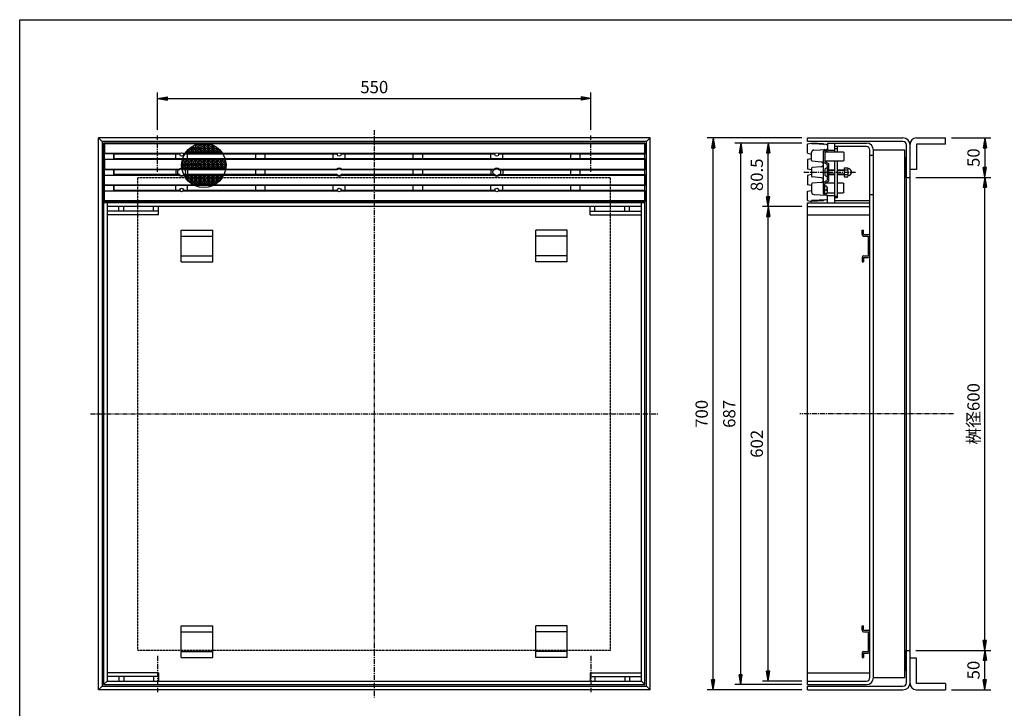
# Model space of a CAD drawing. Extents: x 25 to 1925, y 50 to 1400.
# Drawn here: x 25 to 1275, y 527 to 1400 of the extents above; entities that cross this region are included whole.
import ezdxf

# ---------------------------------------------------------------- set-up
doc = ezdxf.new("R2010")
doc.units = 0
doc.header["$LTSCALE"] = 0.2
doc.linetypes.add('CENTER', pattern=[50.8, 31.75, -6.35, 6.35, -6.35])
doc.linetypes.add('HIDDEN', pattern=[9.525, 6.35, -3.175])
doc.layers.get('0').update_dxf_attribs({"linetype": 'CONTINUOUS'})
doc.layers.get('DEFPOINTS').update_dxf_attribs({"linetype": 'CONTINUOUS'})
for name, color, linetype in [('LAY-10', 7, 'CONTINUOUS'), ('LAY-20', 7, 'CONTINUOUS'), ('LAY-255', 7, 'CONTINUOUS')]:
    doc.layers.add(name, color=color, linetype=linetype)
doc.styles.add('EXCADDIM1', font='simplex', dxfattribs={"width": 0.84, "bigfont": 'bigfont'})
doc.styles.get("Standard").update_dxf_attribs({"font": 'simplex', "bigfont": 'bigfont'})
doc.dimstyles.new('ISO-25', dxfattribs={"dimtxt": 2.5, "dimasz": 2.5, "dimexe": 1.25, "dimexo": 0.625, "dimtad": 1, "dimtxsty": 'STANDARD', "dimcen": 2.5, "dimazin": 3, "dimtfac": 1, "dimtmove": 0, "dimatfit": 3})

# ---------------------------------------------------------------- blocks, each defined once
blk = doc.blocks.new('EX_BNORM')
at = {"color": 0, "linetype": 'CONTINUOUS'}
for p, q in [((0, 0), (-1, 0.167)), ((-1, 0.167), (-1, -0.167)), ((0, 0), (-1, 0.083)), ((0, 0), (-1, 0)), ((0, 0), (-1, -0.167)), ((0, 0), (-1, -0.083))]:
    blk.add_line(p, q, dxfattribs=at)
blk = doc.blocks.new('*D24')
at = {"layer": 'DEFPOINTS', "color": 0}
for p in [(905, 1250), (1025, 1250), (1025, 550)]:
    blk.add_point(p, dxfattribs=at)
at = {"layer": 'LAY-20', "color": 4, "linetype": 'CONTINUOUS'}
for p, q in [((1017.5, 1250), (897.5, 1250)), ((905, 562.5), (905, 1237.5)), ((1017.5, 550), (897.5, 550))]:
    blk.add_line(p, q, dxfattribs=at)
at = {"layer": 'LAY-20', "color": 4, "xscale": 12.5, "yscale": 12.5, "zscale": 12.5}
for p, rotation in [((905, 1250), 90), ((905, 550), 270)]:
    blk.add_blockref('EX_BNORM', p, dxfattribs=dict(at, rotation=rotation))
at = {"layer": 'LAY-20', "color": 7, "insert": (892.5, 900), "char_height": 15.59, "attachment_point": 5, "rotation": 90, "style": 'EXCADDIM1'}
blk.add_mtext('700', dxfattribs=at)
blk = doc.blocks.new('*D25')
at = {"layer": 'DEFPOINTS', "color": 0}
for p in [(940, 1243.5), (1025, 1243.5), (1025, 556.5)]:
    blk.add_point(p, dxfattribs=at)
at = {"layer": 'LAY-20', "color": 4, "linetype": 'CONTINUOUS'}
for p, q in [((1017.5, 1243.5), (932.5, 1243.5)), ((940, 569), (940, 1231)), ((1017.5, 556.5), (932.5, 556.5))]:
    blk.add_line(p, q, dxfattribs=at)
at = {"layer": 'LAY-20', "color": 4, "xscale": 12.5, "yscale": 12.5, "zscale": 12.5}
for p, rotation in [((940, 1243.5), 90), ((940, 556.5), 270)]:
    blk.add_blockref('EX_BNORM', p, dxfattribs=dict(at, rotation=rotation))
at = {"layer": 'LAY-20', "color": 7, "insert": (927.5, 900), "char_height": 15.59, "attachment_point": 5, "rotation": 90, "style": 'EXCADDIM1'}
blk.add_mtext('687', dxfattribs=at)
blk = doc.blocks.new('*D26')
at = {"layer": 'DEFPOINTS', "color": 0}
for p in [(1155, 1200), (1250, 1200), (1155, 600)]:
    blk.add_point(p, dxfattribs=at)
at = {"layer": 'LAY-20', "color": 4, "linetype": 'CONTINUOUS'}
for p, q in [((1162.5, 1200), (1257.5, 1200)), ((1250, 612.5), (1250, 1187.5)), ((1162.5, 600), (1257.5, 600))]:
    blk.add_line(p, q, dxfattribs=at)
at = {"layer": 'LAY-20', "color": 4, "xscale": 12.5, "yscale": 12.5, "zscale": 12.5}
for p, rotation in [((1250, 1200), 90), ((1250, 600), 270)]:
    blk.add_blockref('EX_BNORM', p, dxfattribs=dict(at, rotation=rotation))
at = {"layer": 'LAY-20', "color": 7, "insert": (1237.5, 900), "char_height": 15.59, "attachment_point": 5, "rotation": 90, "style": 'EXCADDIM1'}
blk.add_mtext('桝径600', dxfattribs=at)
blk = doc.blocks.new('*D27')
at = {"layer": 'DEFPOINTS', "color": 0}
for p in [(1200, 1250), (1250, 1200), (1250, 1200)]:
    blk.add_point(p, dxfattribs=at)
at = {"layer": 'LAY-20', "color": 4, "linetype": 'CONTINUOUS'}
for p, q in [((1207.5, 1250), (1257.5, 1250)), ((1250, 1237.5), (1250, 1212.5))]:
    blk.add_line(p, q, dxfattribs=at)
at = {"layer": 'LAY-20', "color": 4, "xscale": 12.5, "yscale": 12.5, "zscale": 12.5}
for p, rotation in [((1250, 1250), 90), ((1250, 1200), 270)]:
    blk.add_blockref('EX_BNORM', p, dxfattribs=dict(at, rotation=rotation))
at = {"layer": 'LAY-20', "color": 7, "insert": (1237.5, 1225), "char_height": 15.59, "attachment_point": 5, "rotation": 90, "style": 'EXCADDIM1'}
blk.add_mtext('50', dxfattribs=at)
blk = doc.blocks.new('*D28')
at = {"layer": 'DEFPOINTS', "color": 0}
for p in [(1250, 600), (1250, 600), (1200, 550)]:
    blk.add_point(p, dxfattribs=at)
at = {"layer": 'LAY-20', "color": 4, "linetype": 'CONTINUOUS'}
for p, q in [((1250, 562.5), (1250, 587.5)), ((1207.5, 550), (1257.5, 550))]:
    blk.add_line(p, q, dxfattribs=at)
at = {"layer": 'LAY-20', "color": 4, "xscale": 12.5, "yscale": 12.5, "zscale": 12.5}
for p, rotation in [((1250, 600), 90), ((1250, 550), 270)]:
    blk.add_blockref('EX_BNORM', p, dxfattribs=dict(at, rotation=rotation))
at = {"layer": 'LAY-20', "color": 7, "insert": (1237.5, 575), "char_height": 15.59, "attachment_point": 5, "rotation": 90, "style": 'EXCADDIM1'}
blk.add_mtext('50', dxfattribs=at)
blk = doc.blocks.new('*D29')
at = {"layer": 'DEFPOINTS', "color": 0}
for p in [(750, 1300), (200, 1253), (750, 1253)]:
    blk.add_point(p, dxfattribs=at)
at = {"layer": 'LAY-20', "color": 4, "linetype": 'CONTINUOUS'}
for p, q in [((200, 1260.5), (200, 1307.5)), ((212.5, 1300), (737.5, 1300)), ((750, 1260.5), (750, 1307.5))]:
    blk.add_line(p, q, dxfattribs=at)
at = {"layer": 'LAY-20', "color": 4, "xscale": 12.5, "yscale": 12.5, "zscale": 12.5, "rotation": 180}
blk.add_blockref('EX_BNORM', (200, 1300), dxfattribs=at)
at = {"layer": 'LAY-20', "color": 4, "xscale": 12.5, "yscale": 12.5, "zscale": 12.5}
blk.add_blockref('EX_BNORM', (750, 1300), dxfattribs=at)
at = {"layer": 'LAY-20', "color": 7, "insert": (475, 1312.5), "char_height": 15.59, "attachment_point": 5, "style": 'EXCADDIM1'}
blk.add_mtext('550', dxfattribs=at)
blk = doc.blocks.new('*D30')
at = {"layer": 'DEFPOINTS', "color": 0}
for p in [(975, 1163), (1025, 1163), (1025, 561)]:
    blk.add_point(p, dxfattribs=at)
at = {"layer": 'LAY-20', "color": 4, "linetype": 'CONTINUOUS'}
for p, q in [((1017.5, 1163), (967.5, 1163)), ((975, 573.5), (975, 1150.5)), ((1017.5, 561), (967.5, 561))]:
    blk.add_line(p, q, dxfattribs=at)
at = {"layer": 'LAY-20', "color": 4, "xscale": 12.5, "yscale": 12.5, "zscale": 12.5}
for p, rotation in [((975, 1163), 90), ((975, 561), 270)]:
    blk.add_blockref('EX_BNORM', p, dxfattribs=dict(at, rotation=rotation))
at = {"layer": 'LAY-20', "color": 7, "insert": (962.5, 862), "char_height": 15.59, "attachment_point": 5, "rotation": 90, "style": 'EXCADDIM1'}
blk.add_mtext('602', dxfattribs=at)
blk = doc.blocks.new('*D31')
at = {"layer": 'DEFPOINTS', "color": 0}
for p in [(975, 1243.5), (975, 1243.5), (975, 1163)]:
    blk.add_point(p, dxfattribs=at)
at = {"layer": 'LAY-20', "color": 4, "linetype": 'CONTINUOUS'}
blk.add_line((975, 1175.5), (975, 1231), dxfattribs=at)
at = {"layer": 'LAY-20', "color": 4, "xscale": 12.5, "yscale": 12.5, "zscale": 12.5}
for p, rotation in [((975, 1243.5), 90), ((975, 1163), 270)]:
    blk.add_blockref('EX_BNORM', p, dxfattribs=dict(at, rotation=rotation))
at = {"layer": 'LAY-20', "color": 7, "insert": (962.5, 1203.25), "char_height": 15.591, "attachment_point": 5, "rotation": 90, "style": 'EXCADDIM1'}
blk.add_mtext('80.5', dxfattribs=at)

msp = doc.modelspace()

# ---------------------------------------------------------------- linework, layer by layer
at = {"layer": 'LAY-10', "color": 7, "linetype": 'CONTINUOUS'}
for p, q in [((129.5, 1245.5), (125, 1250)), ((125, 550), (125, 1250)), ((825, 1250), (125, 1250)), ((820.5, 1245.5), (825, 1250)), ((825, 550), (825, 1250)), ((1025, 1245.5), (1025, 1250)), ((1025, 1250), (1146, 1250)), ((1163, 1250), (1200, 1250)), ((1200, 1242), (1200, 1250)), ((129.5, 1245.5), (129.5, 554.5)), ((820.5, 1245.5), (129.5, 1245.5)), ((131.5, 1243.5), (131.5, 556.5)), ((131.5, 1243.5), (132.5, 1242.5)), ((131.5, 1243.5), (131.5, 1169.5)), ((818.5, 1243.5), (131.5, 1243.5)), ((132.5, 1242.5), (132.5, 1230.5)), ((818.5, 1242.5), (132.5, 1242.5)), ((241.56, 1237.69), (242.5, 1236.75)), ((242.5, 1238.38), (242.5, 1236.75)), ((247.38, 1241.13), (243, 1236.75)), ((243, 1236.75), (243, 1238.73)), ((244.87, 1239.88), (248, 1236.75)), ((248, 1241.39), (248, 1236.75)), ((253.5, 1241.75), (248.5, 1236.75)), ((248.5, 1236.75), (248.5, 1241.59)), ((248.61, 1241.64), (253.5, 1236.75)), ((253.5, 1241.75), (248.92, 1241.75)), ((253.5, 1241.75), (253.5, 1236.75)), ((254, 1236.75), (254, 1241.75)), ((259, 1241.75), (254, 1241.75)), ((259, 1236.75), (254, 1241.75)), ((254, 1236.75), (259, 1241.75)), ((259, 1236.75), (259, 1241.75)), ((259.5, 1236.75), (259.5, 1241.75)), ((264.5, 1241.75), (259.5, 1241.75)), ((264.5, 1236.75), (259.5, 1241.75)), ((259.5, 1236.75), (264.5, 1241.75)), ((264.5, 1236.75), (264.5, 1241.75)), ((270, 1236.75), (265, 1241.75)), ((265, 1236.75), (265, 1241.75)), ((268.48, 1241.75), (265, 1241.75)), ((265, 1236.75), (269.57, 1241.32)), ((270, 1236.75), (270, 1241.14)), ((270.5, 1236.75), (270.5, 1240.91)), ((270.5, 1236.75), (273.22, 1239.47)), ((275.5, 1236.75), (272.18, 1240.07)), ((275.5, 1236.75), (275.5, 1237.95)), ((276, 1236.75), (276, 1237.57)), ((276, 1236.75), (276.46, 1237.21)), ((818.5, 556.5), (818.5, 1243.5)), ((818.5, 1243.5), (818.5, 1229.5)), ((820.5, 554.5), (820.5, 1245.5)), ((1146, 1245.5), (1025, 1245.5)), ((1025, 1242.5), (1030, 1243.5)), ((1025, 1230.5), (1025, 1242.5)), ((1030, 1243.5), (1030, 1242.5)), ((1045, 1242.74), (1030, 1243.5)), ((1049.05, 1241.55), (1030, 1242.5)), ((1045, 1242.74), (1045, 1242.7)), ((1050, 1243.5), (1099.5, 1243.5)), ((1050, 1243.5), (1050, 1234.5)), ((1059, 1243.5), (1059, 1232.5)), ((1099.5, 1239), (1059, 1239)), ((1063, 1232.5), (1063, 1239)), ((1150.5, 559), (1150.5, 1241)), ((1155, 558), (1155, 1242)), ((1200, 1242), (1163, 1242)), ((1163, 1242), (1163, 1210)), ((132.5, 1230.5), (132.1, 1230.1)), ((132.1, 1230.1), (143.9, 1230.1)), ((132.1, 1230.1), (132.1, 1222.9)), ((132.5, 1230.5), (228.76, 1230.5)), ((143.9, 1230.1), (143.9, 1222.9)), ((143.9, 1230.1), (144.5, 1229.5)), ((144.5, 1229.5), (144.5, 1223.5)), ((228.26, 1229.5), (144.5, 1229.5)), ((223, 1223.5), (223, 1229.5)), ((232.24, 1230.5), (428.76, 1230.5)), ((428.26, 1229.5), (232.74, 1229.5)), ((237, 1231.25), (235.44, 1231.25)), ((236.09, 1232.16), (237, 1231.25)), ((237, 1233.31), (237, 1231.25)), ((242.5, 1236.25), (237.5, 1231.25)), ((237.5, 1233.9), (237.5, 1231.25)), ((242.5, 1231.25), (237.5, 1231.25)), ((238, 1223.5), (238, 1229.5)), ((238.63, 1235.12), (242.5, 1231.25)), ((239.82, 1236.25), (242.5, 1236.25)), ((242.5, 1236.75), (240.39, 1236.75)), ((242.5, 1236.25), (242.5, 1231.25)), ((248, 1236.75), (243, 1236.75)), ((243, 1236.25), (248, 1231.25)), ((248, 1236.25), (243, 1231.25)), ((243, 1236.25), (243, 1231.25)), ((243, 1236.25), (248, 1236.25)), ((248, 1231.25), (243, 1231.25)), ((248, 1236.25), (248, 1231.25)), ((253.5, 1236.75), (248.5, 1236.75)), ((248.5, 1236.25), (253.5, 1236.25)), ((248.5, 1236.25), (248.5, 1231.25)), ((253.5, 1236.25), (248.5, 1231.25)), ((248.5, 1236.25), (253.5, 1231.25)), ((253.5, 1231.25), (248.5, 1231.25)), ((253.5, 1236.25), (253.5, 1231.25)), ((254, 1236.75), (259, 1236.75)), ((259, 1236.25), (254, 1236.25)), ((254, 1236.25), (254, 1231.25)), ((259, 1231.25), (254, 1236.25)), ((254, 1231.25), (259, 1236.25)), ((259, 1231.25), (254, 1231.25)), ((259, 1231.25), (259, 1236.25)), ((259.5, 1236.75), (264.5, 1236.75)), ((264.5, 1236.25), (259.5, 1236.25)), ((259.5, 1236.25), (259.5, 1231.25)), ((264.5, 1231.25), (259.5, 1236.25)), ((259.5, 1231.25), (264.5, 1236.25)), ((264.5, 1231.25), (259.5, 1231.25)), ((264.5, 1231.25), (264.5, 1236.25)), ((265, 1236.75), (270, 1236.75)), ((265, 1231.25), (270, 1236.25)), ((270, 1231.25), (265, 1236.25)), ((265, 1236.25), (265, 1231.25)), ((270, 1236.25), (265, 1236.25)), ((270, 1231.25), (265, 1231.25)), ((270, 1231.25), (270, 1236.25)), ((270.5, 1236.75), (275.5, 1236.75)), ((275.5, 1236.25), (270.5, 1236.25)), ((270.5, 1236.25), (270.5, 1231.25)), ((275.5, 1231.25), (270.5, 1236.25)), ((270.5, 1231.25), (275.5, 1236.25)), ((275.5, 1231.25), (270.5, 1231.25)), ((275.5, 1231.25), (275.5, 1236.25)), ((276, 1236.75), (277.01, 1236.75)), ((276, 1236.25), (276, 1231.25)), ((281, 1231.25), (276, 1236.25)), ((277.58, 1236.25), (276, 1236.25)), ((276, 1231.25), (279.3, 1234.55)), ((281, 1231.25), (276, 1231.25)), ((281, 1231.25), (281, 1232.56)), ((281.5, 1231.9), (281.5, 1231.25)), ((281.5, 1231.25), (281.77, 1231.52)), ((281.96, 1231.25), (281.5, 1231.25)), ((324.5, 1223.5), (324.5, 1229.5)), ((336.5, 1223.5), (336.5, 1229.5)), ((423, 1223.5), (423, 1229.5)), ((432.24, 1230.5), (628.76, 1230.5)), ((628.26, 1229.5), (432.74, 1229.5)), ((438, 1223.5), (438, 1229.5)), ((524.5, 1223.5), (524.5, 1229.5)), ((536.5, 1223.5), (536.5, 1229.5)), ((536.5, 1223.5), (536.5, 1229.5)), ((623, 1223.5), (623, 1229.5)), ((632.24, 1230.5), (818.5, 1230.5)), ((818.5, 1229.5), (632.74, 1229.5)), ((638, 1223.5), (638, 1229.5)), ((724.5, 1223.5), (724.5, 1229.5)), ((736.5, 1223.5), (736.5, 1229.5)), ((736.5, 1223.5), (736.5, 1229.5)), ((1025, 1230.5), (1030, 1229.5)), ((1030, 1221.48), (1030, 1231.65)), ((1032.85, 1234.64), (1049.05, 1235.45)), ((1045, 1179.65), (1045, 1233.35)), ((1047, 1235.36), (1047, 1221.2)), ((1047.91, 1234), (1047, 1234)), ((1047, 1232.5), (1069.97, 1232.5)), ((1050, 1234.5), (1059, 1234.5)), ((1063, 1236.21), (1059, 1236.21)), ((1071, 1231.47), (1069.97, 1232.5)), ((1071, 1231.47), (1071, 1221.52)), ((1104, 565.5), (1104, 1234.5)), ((1104, 1228.25), (1108.5, 1228.25)), ((1108.5, 565.5), (1108.5, 1234.5)), ((1148.5, 565.5), (1148.5, 1234.5)), ((1148.5, 1224.04), (1149.46, 1225)), ((1148.5, 1225), (1150.5, 1225)), ((1148.5, 1222.63), (1150.5, 1224.63)), ((132.1, 1222.9), (143.9, 1222.9)), ((132.5, 1222.5), (132.1, 1222.9)), ((132.5, 1222.5), (132.5, 1210.5)), ((818.5, 1222.5), (132.5, 1222.5)), ((143.9, 1222.9), (144.5, 1223.5)), ((818.5, 1223.5), (144.5, 1223.5)), ((231.5, 1216.25), (230.5, 1215.25)), ((230.52, 1216.25), (231.5, 1216.25)), ((231.5, 1216.75), (230.54, 1216.75)), ((230.6, 1217.65), (231.5, 1216.75)), ((231.5, 1221.75), (231.17, 1221.42)), ((231.5, 1221.75), (231.25, 1221.75)), ((231.5, 1221.75), (231.5, 1216.75)), ((231.5, 1216.25), (231.5, 1211.25)), ((237, 1221.75), (232, 1221.75)), ((232, 1216.75), (232, 1221.75)), ((237, 1221.75), (232, 1216.75)), ((232, 1221.75), (237, 1216.75)), ((237, 1216.75), (232, 1216.75)), ((232, 1216.25), (237, 1216.25)), ((232, 1216.25), (232, 1211.25)), ((237, 1216.25), (232, 1211.25)), ((232, 1216.25), (237, 1211.25)), ((237, 1221.75), (237, 1216.75)), ((237, 1216.25), (237, 1211.25)), ((242.5, 1221.75), (237.5, 1221.75)), ((237.5, 1216.75), (237.5, 1221.75)), ((242.5, 1221.75), (237.5, 1216.75)), ((237.5, 1221.75), (242.5, 1216.75)), ((242.5, 1216.75), (237.5, 1216.75)), ((237.5, 1216.25), (242.5, 1216.25)), ((237.5, 1216.25), (237.5, 1211.25)), ((242.5, 1216.25), (237.5, 1211.25)), ((237.5, 1216.25), (242.5, 1211.25)), ((242.5, 1221.75), (242.5, 1216.75)), ((242.5, 1216.25), (242.5, 1211.25)), ((243, 1221.75), (248, 1216.75)), ((248, 1221.75), (243, 1216.75)), ((243, 1216.75), (243, 1221.75)), ((248, 1221.75), (243, 1221.75)), ((248, 1216.75), (243, 1216.75)), ((243, 1216.25), (248, 1211.25)), ((248, 1216.25), (243, 1211.25)), ((243, 1216.25), (243, 1211.25)), ((243, 1216.25), (248, 1216.25)), ((248, 1221.75), (248, 1216.75)), ((248, 1216.25), (248, 1211.25)), ((253.5, 1221.75), (248.5, 1221.75)), ((248.5, 1216.75), (248.5, 1221.75)), ((253.5, 1221.75), (248.5, 1216.75)), ((248.5, 1221.75), (253.5, 1216.75)), ((253.5, 1216.75), (248.5, 1216.75)), ((248.5, 1216.25), (253.5, 1216.25)), ((248.5, 1216.25), (248.5, 1211.25)), ((253.5, 1216.25), (248.5, 1211.25)), ((248.5, 1216.25), (253.5, 1211.25)), ((253.5, 1221.75), (253.5, 1216.75)), ((253.5, 1216.25), (253.5, 1211.25)), ((254, 1216.75), (254, 1221.75)), ((259, 1221.75), (254, 1221.75)), ((259, 1216.75), (254, 1221.75)), ((254, 1216.75), (259, 1221.75)), ((254, 1216.75), (259, 1216.75)), ((259, 1216.25), (254, 1216.25)), ((254, 1216.25), (254, 1211.25)), ((259, 1211.25), (254, 1216.25)), ((254, 1211.25), (259, 1216.25)), ((259, 1216.75), (259, 1221.75)), ((259, 1211.25), (259, 1216.25)), ((259.5, 1216.75), (259.5, 1221.75)), ((264.5, 1221.75), (259.5, 1221.75)), ((264.5, 1216.75), (259.5, 1221.75)), ((259.5, 1216.75), (264.5, 1221.75)), ((259.5, 1216.75), (264.5, 1216.75)), ((264.5, 1216.25), (259.5, 1216.25)), ((259.5, 1216.25), (259.5, 1211.25)), ((264.5, 1211.25), (259.5, 1216.25)), ((259.5, 1211.25), (264.5, 1216.25)), ((264.5, 1216.75), (264.5, 1221.75)), ((264.5, 1211.25), (264.5, 1216.25)), ((265, 1216.75), (270, 1221.75)), ((270, 1216.75), (265, 1221.75)), ((270, 1221.75), (265, 1221.75)), ((265, 1216.75), (265, 1221.75)), ((265, 1216.75), (270, 1216.75)), ((265, 1211.25), (270, 1216.25)), ((270, 1211.25), (265, 1216.25)), ((265, 1216.25), (265, 1211.25)), ((270, 1216.25), (265, 1216.25)), ((270, 1216.75), (270, 1221.75)), ((270, 1211.25), (270, 1216.25)), ((270.5, 1216.75), (270.5, 1221.75)), ((275.5, 1221.75), (270.5, 1221.75)), ((275.5, 1216.75), (270.5, 1221.75)), ((270.5, 1216.75), (275.5, 1221.75)), ((270.5, 1216.75), (275.5, 1216.75)), ((275.5, 1216.25), (270.5, 1216.25)), ((270.5, 1216.25), (270.5, 1211.25)), ((275.5, 1211.25), (270.5, 1216.25)), ((270.5, 1211.25), (275.5, 1216.25)), ((275.5, 1216.75), (275.5, 1221.75)), ((275.5, 1211.25), (275.5, 1216.25)), ((276, 1216.75), (276, 1221.75)), ((281, 1221.75), (276, 1221.75)), ((281, 1216.75), (276, 1221.75)), ((276, 1216.75), (281, 1221.75)), ((276, 1216.75), (281, 1216.75)), ((281, 1216.25), (276, 1216.25)), ((276, 1216.25), (276, 1211.25)), ((281, 1211.25), (276, 1216.25)), ((276, 1211.25), (281, 1216.25)), ((281, 1216.75), (281, 1221.75)), ((281, 1211.25), (281, 1216.25)), ((281.5, 1216.75), (281.5, 1221.75)), ((286.5, 1216.75), (281.5, 1221.75)), ((286.15, 1221.75), (281.5, 1221.75)), ((281.5, 1216.75), (286.22, 1221.47)), ((281.5, 1216.75), (286.5, 1216.75)), ((286.5, 1216.25), (281.5, 1216.25)), ((281.5, 1216.25), (281.5, 1211.25)), ((286.5, 1211.25), (281.5, 1216.25)), ((281.5, 1211.25), (286.5, 1216.25)), ((286.5, 1216.75), (286.5, 1220.03)), ((286.5, 1211.25), (286.5, 1216.25)), ((818.5, 1223.5), (818.5, 1209.5)), ((1030, 1223.5), (1025, 1222.5)), ((1025, 1222.5), (1025, 1210.5)), ((1042.26, 1219.49), (1030.91, 1220.48)), ((1042.26, 1213.51), (1030.91, 1212.52)), ((1045.73, 1219.06), (1049.27, 1216.94)), ((1069.98, 1220.5), (1047.17, 1220.5)), ((1047.73, 1219.91), (1051.27, 1217.79)), ((1050, 1209.5), (1050, 1215.65)), ((1052, 1196.5), (1052, 1216.5)), ((1059, 1220.5), (1059, 1167.5)), ((1063, 1173.99), (1063, 1220.5)), ((1069.98, 1220.5), (1071, 1221.52)), ((1071.2, 1212.25), (1075.83, 1212.25)), ((1071.2, 1212.25), (1071.2, 1200.75)), ((1148.5, 1221.21), (1150.5, 1223.21)), ((1148.5, 1219.8), (1150.5, 1221.8)), ((1148.5, 1218.38), (1150.5, 1220.38)), ((1148.5, 1216.97), (1150.5, 1218.97)), ((1148.5, 1215.56), (1150.5, 1217.56)), ((1148.5, 1214.14), (1150.5, 1216.14)), ((1148.5, 1212.73), (1150.5, 1214.73)), ((1148.5, 1211.31), (1150.5, 1213.31)), ((132.5, 1210.5), (132.1, 1210.1)), ((132.1, 1210.1), (143.9, 1210.1)), ((132.1, 1210.1), (132.1, 1202.9)), ((132.1, 1202.9), (143.9, 1202.9)), ((132.5, 1202.5), (132.1, 1202.9)), ((132.5, 1210.5), (227.5, 1210.5)), ((132.5, 1190.5), (132.5, 1202.5)), ((227.5, 1202.5), (132.5, 1202.5)), ((143.9, 1210.1), (143.9, 1202.9)), ((143.9, 1210.1), (144.5, 1209.5)), ((143.9, 1202.9), (144.5, 1203.5)), ((227.85, 1209.5), (144.5, 1209.5)), ((144.5, 1209.5), (144.5, 1203.5)), ((227.85, 1203.5), (144.5, 1203.5)), ((223, 1209.5), (223, 1203.5)), ((230.69, 1212.06), (231.5, 1211.25)), ((231.5, 1211.25), (230.79, 1211.25)), ((237, 1211.25), (232, 1211.25)), ((427.85, 1209.5), (233.15, 1209.5)), ((427.85, 1203.5), (233.15, 1203.5)), ((233.5, 1210.5), (427.5, 1210.5)), ((427.5, 1202.5), (233.5, 1202.5)), ((237, 1201.75), (233.97, 1201.75)), ((235.11, 1199.86), (237, 1201.75)), ((237, 1197.29), (237, 1201.75)), ((242.5, 1211.25), (237.5, 1211.25)), ((237.5, 1196.75), (237.5, 1201.75)), ((242.5, 1201.75), (237.5, 1201.75)), ((242.5, 1196.75), (237.5, 1201.75)), ((237.5, 1196.75), (242.5, 1201.75)), ((238, 1209.5), (238, 1203.5)), ((242.5, 1196.75), (242.5, 1201.75)), ((248, 1211.25), (243, 1211.25)), ((243, 1196.75), (248, 1201.75)), ((248, 1196.75), (243, 1201.75)), ((248, 1201.75), (243, 1201.75)), ((243, 1196.75), (243, 1201.75)), ((248, 1196.75), (248, 1201.75)), ((253.5, 1211.25), (248.5, 1211.25)), ((248.5, 1196.75), (248.5, 1201.75)), ((253.5, 1201.75), (248.5, 1201.75)), ((253.5, 1196.75), (248.5, 1201.75)), ((248.5, 1196.75), (253.5, 1201.75)), ((253.5, 1196.75), (253.5, 1201.75)), ((259, 1211.25), (254, 1211.25)), ((254, 1196.75), (254, 1201.75)), ((259, 1201.75), (254, 1201.75)), ((259, 1196.75), (254, 1201.75)), ((254, 1196.75), (259, 1201.75)), ((259, 1196.75), (259, 1201.75)), ((264.5, 1211.25), (259.5, 1211.25)), ((259.5, 1196.75), (259.5, 1201.75)), ((264.5, 1201.75), (259.5, 1201.75)), ((264.5, 1196.75), (259.5, 1201.75)), ((259.5, 1196.75), (264.5, 1201.75)), ((264.5, 1196.75), (264.5, 1201.75)), ((270, 1211.25), (265, 1211.25)), ((265, 1196.75), (270, 1201.75)), ((270, 1196.75), (265, 1201.75)), ((270, 1201.75), (265, 1201.75)), ((265, 1196.75), (265, 1201.75)), ((270, 1196.75), (270, 1201.75)), ((275.5, 1211.25), (270.5, 1211.25)), ((270.5, 1196.75), (270.5, 1201.75)), ((275.5, 1201.75), (270.5, 1201.75)), ((275.5, 1196.75), (270.5, 1201.75)), ((270.5, 1196.75), (275.5, 1201.75)), ((275.5, 1196.75), (275.5, 1201.75)), ((281, 1211.25), (276, 1211.25)), ((276, 1196.75), (276, 1201.75)), ((281, 1201.75), (276, 1201.75)), ((276, 1196.75), (281, 1201.75)), ((280.43, 1197.32), (276, 1201.75)), ((281, 1198.04), (281, 1201.75)), ((286.5, 1211.25), (281.5, 1211.25)), ((283.43, 1201.75), (281.5, 1201.75)), ((282.72, 1200.53), (281.5, 1201.75)), ((281.5, 1198.7), (281.5, 1201.75)), ((324.5, 1203.5), (324.5, 1209.5)), ((336.5, 1203.5), (336.5, 1209.5)), ((627.85, 1209.5), (433.15, 1209.5)), ((627.85, 1203.5), (433.15, 1203.5)), ((433.5, 1210.5), (627.5, 1210.5)), ((627.5, 1202.5), (433.5, 1202.5)), ((524.5, 1203.5), (524.5, 1209.5)), ((524.5, 1203.5), (524.5, 1209.5)), ((536.5, 1203.5), (536.5, 1209.5)), ((623, 1209.5), (623, 1203.5)), ((633.15, 1209.5), (818.5, 1209.5)), ((633.15, 1203.5), (818.5, 1203.5)), ((633.5, 1210.5), (818.5, 1210.5)), ((818.5, 1202.5), (633.5, 1202.5)), ((638, 1209.5), (638, 1203.5)), ((724.5, 1203.5), (724.5, 1209.5)), ((724.5, 1203.5), (724.5, 1209.5)), ((736.5, 1203.5), (736.5, 1209.5)), ((818.5, 1203.5), (818.5, 1189.5)), ((1030, 1209.5), (1025, 1210.5)), ((1030, 1203.5), (1025, 1202.5)), ((1025, 1202.5), (1025, 1190.5)), ((1030, 1211.52), (1030, 1201.48)), ((1042.26, 1199.49), (1030.91, 1200.48)), ((1047, 1210.25), (1047, 1202.75)), ((1050, 1201.25), (1050, 1211.75)), ((1050, 1197.35), (1050, 1203.5)), ((1052, 1209.5), (1059, 1209.5)), ((1059, 1208.9), (1052, 1208.9)), ((1059, 1204.1), (1052, 1204.1)), ((1052, 1203.5), (1059, 1203.5)), ((1063, 1209.5), (1071.2, 1209.5)), ((1071.2, 1208.9), (1063, 1208.9)), ((1071.2, 1204.1), (1063, 1204.1)), ((1063, 1203.5), (1071.2, 1203.5)), ((1071.2, 1209.36), (1075.83, 1209.36)), ((1071.2, 1203.64), (1075.83, 1203.64)), ((1071.2, 1200.75), (1075.83, 1200.75)), ((1076.4, 1210.75), (1076.4, 1210.75)), ((1076.4, 1202.25), (1076.4, 1202.25)), ((1077.5, 1210.75), (1076.86, 1210.75)), ((1077.5, 1202.25), (1076.86, 1202.25)), ((1148.5, 1209.9), (1150.5, 1211.9)), ((1148.5, 1208.49), (1150.5, 1210.49)), ((1148.5, 1207.07), (1150.5, 1209.07)), ((1148.5, 1205.66), (1150.5, 1207.66)), ((1148.5, 1204.24), (1150.5, 1206.24)), ((1148.5, 1202.83), (1150.5, 1204.83)), ((1148.5, 1201.41), (1150.5, 1203.41)), ((1148.5, 1200), (1150.5, 1202)), ((1148.5, 1200), (1150.5, 1200)), ((1149.91, 1200), (1150.5, 1200.59)), ((1150.5, 1200), (1155, 1200)), ((1163, 1210), (1155, 1210)), ((132.5, 1190.5), (132.1, 1190.1)), ((132.1, 1190.1), (143.9, 1190.1)), ((132.1, 1190.1), (132.1, 1182.9)), ((132.5, 1190.5), (818.5, 1190.5)), ((143.9, 1190.1), (143.9, 1182.9)), ((143.9, 1190.1), (144.5, 1189.5)), ((144.5, 1189.5), (144.5, 1183.5)), ((818.5, 1189.5), (144.5, 1189.5)), ((223, 1183.5), (223, 1189.5)), ((237.5, 1196.75), (242.5, 1196.75)), ((242.5, 1196.25), (237.91, 1196.25)), ((238, 1183.5), (238, 1189.5)), ((240.24, 1193.99), (242.5, 1196.25)), ((242.5, 1192.22), (242.5, 1196.25)), ((243, 1196.75), (248, 1196.75)), ((248, 1191.25), (243, 1196.25)), ((248, 1196.25), (243, 1196.25)), ((243, 1196.25), (243, 1191.87)), ((243.38, 1191.63), (248, 1196.25)), ((248, 1191.25), (243.97, 1191.25)), ((248, 1191.25), (248, 1196.25)), ((248.5, 1196.75), (253.5, 1196.75)), ((253.5, 1196.25), (248.5, 1196.25)), ((248.5, 1196.25), (248.5, 1191.25)), ((253.5, 1191.25), (248.5, 1196.25)), ((248.5, 1191.25), (253.5, 1196.25)), ((253.5, 1191.25), (248.5, 1191.25)), ((253.5, 1191.25), (253.5, 1196.25)), ((254, 1196.75), (259, 1196.75)), ((259, 1196.25), (254, 1196.25)), ((254, 1196.25), (254, 1191.25)), ((259, 1191.25), (254, 1196.25)), ((254, 1191.25), (259, 1196.25)), ((259, 1191.25), (254, 1191.25)), ((259, 1191.25), (259, 1196.25)), ((259.5, 1196.75), (264.5, 1196.75)), ((264.5, 1196.25), (259.5, 1196.25)), ((259.5, 1196.25), (259.5, 1191.25)), ((264.5, 1191.25), (259.5, 1196.25)), ((259.5, 1191.25), (264.5, 1196.25)), ((264.5, 1191.25), (259.5, 1191.25)), ((264.5, 1191.25), (264.5, 1196.25)), ((265, 1196.75), (270, 1196.75)), ((265, 1191.25), (270, 1196.25)), ((270, 1191.25), (265, 1196.25)), ((265, 1196.25), (265, 1191.25)), ((270, 1196.25), (265, 1196.25)), ((270, 1191.25), (265, 1191.25)), ((270, 1191.25), (270, 1196.25)), ((270.5, 1196.75), (275.5, 1196.75)), ((275.5, 1196.25), (270.5, 1196.25)), ((270.5, 1196.25), (270.5, 1191.25)), ((270.5, 1191.25), (275.5, 1196.25)), ((274.68, 1192.07), (270.5, 1196.25)), ((273.43, 1191.25), (270.5, 1191.25)), ((275.5, 1192.65), (275.5, 1196.25)), ((276, 1196.75), (279.94, 1196.75)), ((279.49, 1196.25), (276, 1196.25)), ((277.75, 1194.5), (276, 1196.25)), ((276, 1196.25), (276, 1193.03)), ((324.5, 1183.5), (324.5, 1189.5)), ((336.5, 1183.5), (336.5, 1189.5)), ((423, 1183.5), (423, 1189.5)), ((438, 1183.5), (438, 1189.5)), ((524.5, 1183.5), (524.5, 1189.5)), ((536.5, 1183.5), (536.5, 1189.5)), ((623, 1183.5), (623, 1189.5)), ((638, 1183.5), (638, 1189.5)), ((724.5, 1183.5), (724.5, 1189.5)), ((736.5, 1183.5), (736.5, 1189.5)), ((1030, 1189.5), (1025, 1190.5)), ((1030, 1191.52), (1030, 1181.35)), ((1042.26, 1193.51), (1030.91, 1192.52)), ((1045.73, 1193.94), (1049.27, 1196.06)), ((1047, 1177.64), (1047, 1191.8)), ((1047.91, 1189), (1047, 1189)), ((1059, 1192.5), (1047.17, 1192.5)), ((1047.73, 1193.09), (1051.27, 1195.21)), ((1069.98, 1192.5), (1063, 1192.5)), ((1069.98, 1192.5), (1071, 1191.48)), ((1071, 1181.53), (1071, 1191.48)), ((132.1, 1182.9), (143.9, 1182.9)), ((132.5, 1182.5), (132.1, 1182.9)), ((132.5, 1170.5), (132.5, 1182.5)), ((228.76, 1182.5), (132.5, 1182.5)), ((143.9, 1182.9), (144.5, 1183.5)), ((228.26, 1183.5), (144.5, 1183.5)), ((428.76, 1182.5), (232.24, 1182.5)), ((428.26, 1183.5), (232.74, 1183.5)), ((628.76, 1182.5), (432.24, 1182.5)), ((628.26, 1183.5), (432.74, 1183.5)), ((818.5, 1182.5), (632.24, 1182.5)), ((818.5, 1183.5), (632.74, 1183.5)), ((818.5, 1183.5), (818.5, 1169.5)), ((1025, 1182.5), (1030, 1183.5)), ((1025, 1170.5), (1025, 1182.5)), ((1032.85, 1178.36), (1049.05, 1177.55)), ((1047.91, 1179), (1047, 1179)), ((1050.28, 1184.6), (1048.7, 1184.6)), ((1048.7, 1183.4), (1048.7, 1184.6)), ((1050.28, 1183.4), (1048.7, 1183.4)), ((1049.73, 1180.5), (1059, 1180.5)), ((1050, 1167.5), (1050, 1176.55)), ((1059, 1176.5), (1050, 1176.5)), ((1063, 1175.85), (1059, 1175.85)), ((1063, 1180.5), (1069.97, 1180.5)), ((1071, 1181.53), (1069.97, 1180.5)), ((1104, 1178.25), (1108.5, 1178.25)), ((132.5, 1170.5), (131.5, 1169.5)), ((818.5, 1169.5), (131.5, 1169.5)), ((818.5, 1167.5), (131.5, 1167.5)), ((132.5, 1170.5), (818.5, 1170.5)), ((136, 1167.5), (136, 561)), ((814, 1163), (136, 1163)), ((151, 1157), (151, 1163)), ((157, 1157), (157, 1163)), ((195, 1157), (195, 1163)), ((201, 1152.5), (201, 1163)), ((749, 1152.5), (749, 1163)), ((755, 1157), (755, 1163)), ((793, 1157), (793, 1163)), ((799, 1157), (799, 1163)), ((814, 561), (814, 1167.5)), ((1025, 1170.5), (1030, 1169.5)), ((1025, 556.5), (1025, 1167.5)), ((1025, 1167.5), (1104, 1167.5)), ((1025, 1163), (1104, 1163)), ((1025, 1163), (1104, 1163)), ((1049.05, 1171.45), (1030, 1170.5)), ((1030, 1169.5), (1030, 1170.5)), ((1045, 1170.26), (1030, 1169.5)), ((1045, 1170.26), (1045, 1170.3)), ((1063, 1173.99), (1059, 1173.99)), ((1059, 1170.5), (1104, 1170.5)), ((201, 1157), (136, 1157)), ((201, 1152.5), (136, 1152.5)), ((749, 1157), (814, 1157)), ((749, 1152.5), (814, 1152.5)), ((1025, 1152.5), (1104, 1152.5)), ((230, 1093), (230, 1133)), ((230, 1133), (270, 1133)), ((230, 1125.5), (270, 1125.5)), ((270, 1093), (270, 1133)), ((680, 1093), (680, 1133)), ((720, 1133), (680, 1133)), ((720, 1125.5), (680, 1125.5)), ((720, 1093), (720, 1133)), ((1094, 1133), (1096, 1133)), ((1094, 1127.5), (1094, 1133)), ((1096, 1127.5), (1096, 1133)), ((1096, 1127.5), (1102, 1127.5)), ((1096, 1125.5), (1102, 1125.5)), ((1102, 1125.5), (1102, 1100.5)), ((230, 1100.5), (270, 1100.5)), ((720, 1100.5), (680, 1100.5)), ((1096, 1100.5), (1102, 1100.5)), ((230, 1093), (270, 1093)), ((720, 1093), (680, 1093)), ((1094, 1098.5), (1094, 1093)), ((1094, 1093), (1096, 1093)), ((1096, 1098.5), (1102, 1098.5)), ((1096, 1098.5), (1096, 1093)), ((1104, 580.7), (1104, 646.7)), ((1108.5, 580.7), (1108.5, 646.7)), ((230, 591), (230, 631)), ((230, 631), (270, 631)), ((270, 591), (270, 631)), ((680, 591), (680, 631)), ((720, 631), (680, 631)), ((720, 591), (720, 631)), ((1094, 631), (1096, 631)), ((1094, 625.5), (1094, 631)), ((1096, 625.5), (1096, 631)), ((1096, 625.5), (1102, 625.5)), ((230, 623.5), (270, 623.5)), ((720, 623.5), (680, 623.5)), ((1096, 623.5), (1102, 623.5)), ((1102, 623.5), (1102, 598.5)), ((1148.5, 599.04), (1149.46, 600)), ((1148.5, 600), (1150.5, 600)), ((1150.5, 600), (1155, 600)), ((230, 598.5), (270, 598.5)), ((230, 591), (270, 591)), ((720, 598.5), (680, 598.5)), ((720, 591), (680, 591)), ((1094, 596.5), (1094, 591)), ((1094, 591), (1096, 591)), ((1096, 598.5), (1102, 598.5)), ((1096, 596.5), (1102, 596.5)), ((1096, 596.5), (1096, 591)), ((1148.5, 597.63), (1150.5, 599.63)), ((1148.5, 596.21), (1150.5, 598.21)), ((1148.5, 594.8), (1150.5, 596.8)), ((1148.5, 593.38), (1150.5, 595.38)), ((1148.5, 591.97), (1150.5, 593.97)), ((1148.5, 590.56), (1150.5, 592.56)), ((1148.5, 589.14), (1150.5, 591.14)), ((1148.5, 587.73), (1150.5, 589.73)), ((1148.5, 586.31), (1150.5, 588.31)), ((1163, 590), (1155, 590)), ((1163, 558), (1163, 590)), ((1148.5, 584.9), (1150.5, 586.9)), ((1148.5, 583.49), (1150.5, 585.49)), ((1148.5, 582.07), (1150.5, 584.07)), ((1148.5, 580.66), (1150.5, 582.66)), ((1148.5, 579.24), (1150.5, 581.24)), ((1148.5, 577.83), (1150.5, 579.83)), ((1148.5, 576.41), (1150.5, 578.41)), ((1148.5, 575), (1150.5, 577)), ((1148.5, 575), (1150.5, 575)), ((1149.91, 575), (1150.5, 575.59)), ((201, 571.5), (136, 571.5)), ((201, 567), (136, 567)), ((151, 567), (151, 561)), ((157, 567), (157, 561)), ((195, 567), (195, 561)), ((201, 571.5), (201, 561)), ((749, 571.5), (749, 561)), ((749, 571.5), (814, 571.5)), ((749, 567), (814, 567)), ((755, 567), (755, 561)), ((793, 567), (793, 561)), ((799, 567), (799, 561)), ((1025, 571.5), (1104, 571.5)), ((129.5, 554.5), (125, 550)), ((825, 550), (125, 550)), ((129.5, 554.5), (820.5, 554.5)), ((136, 561), (131.5, 556.5)), ((131.5, 556.5), (818.5, 556.5)), ((136, 561), (814, 561)), ((818.5, 556.5), (814, 561)), ((825, 550), (820.5, 554.5)), ((1025, 561), (1099.5, 561)), ((1025, 556.5), (1099.5, 556.5)), ((1025, 550), (1025, 554.5)), ((1025, 554.5), (1146, 554.5)), ((1025, 550), (1146, 550)), ((1200, 558), (1163, 558)), ((1163, 550), (1200, 550)), ((1200, 558), (1200, 550))]:
    msp.add_line(p, q, dxfattribs=at)
at = {"layer": 'LAY-10', "color": 2, "linetype": 'CENTER'}
for p, q in [((200, 1207), (200, 1253)), ((475, 1260), (475, 540)), ((750, 1207), (750, 1253)), ((1020, 1206.5), (1085.7, 1206.5)), ((115, 900), (835, 900)), ((1210, 900), (1015, 900)), ((200, 593), (200, 547)), ((750, 593), (750, 547))]:
    msp.add_line(p, q, dxfattribs=at)
at = {"layer": 'LAY-10', "color": 7, "linetype": 'HIDDEN'}
for p, q in [((175, 600), (175, 1200)), ((175, 1200), (775, 1200)), ((775, 600), (775, 1200)), ((775, 600), (175, 600))]:
    msp.add_line(p, q, dxfattribs=at)
at = {"layer": 'LAY-10', "color": 7, "linetype": 'CONTINUOUS', "flags": 128}
for points in [[(1148.5, 1234.5), (1108.5, 1234.5)], [(1108.5, 565.5), (1148.5, 565.5)]]:
    msp.add_lwpolyline(points, dxfattribs=at)
at = {"layer": 'LAY-10', "color": 7, "linetype": 'CONTINUOUS'}
for centre, radius in [((258.7, 1215.3), 28.2), ((230.5, 1229), 2.3), ((430.5, 1229), 2.3), ((630.5, 1229), 2.3), ((230.5, 1184), 2.3), ((430.5, 1184), 2.3), ((630.5, 1184), 2.3)]:
    msp.add_circle(centre, radius, dxfattribs=at)
for centre, radius, start, end in [((1146, 1241), 9, 0, 90), ((1163, 1242), 8, 90, 180), ((1046, 1242.7), 1, 180, 267.13759), ((1049, 1240.55), 1, 0, 87.13759), ((1099.5, 1234.5), 9, 0, 90), ((1099.5, 1234.5), 4.5, 0, 90), ((1146, 1241), 4.5, 0, 90), ((1033, 1231.65), 3, 92.86241, 180), ((1047, 1233.35), 2, 92.86241, 180), ((1047.91, 1232.1), 1.9, 17.87436, 90), ((1049, 1236.45), 1, 272.86241, 0), ((1038.3, 1229), 12, 16.95776, 17.87436), ((1031, 1221.48), 1, 180, 265), ((1031, 1211.52), 1, 95, 180), ((1042, 1216.5), 3, 275, 85), ((1046.5, 1220.35), 1.5, 180, 239.03624), ((1048.5, 1221.2), 1.5, 180, 239.03624), ((1048.5, 1215.65), 1.5, 0, 59.03624), ((1050.5, 1216.5), 1.5, 0, 59.03624), ((1074.29, 1210.81), 2.11, 316.76383, 43.23617), ((230.5, 1206.5), 5.25, 145.1501, 214.8499), ((230.5, 1206.5), 5, 53.1301, 126.8699), ((230.5, 1206.5), 5, 233.1301, 306.8699), ((230.5, 1206.5), 4, 48.59038, 131.40962), ((230.5, 1206.5), 4, 228.59038, 311.40962), ((230.5, 1206.5), 5.25, 325.1501, 34.8499), ((430.5, 1206.5), 5, 53.1301, 126.8699), ((430.5, 1206.5), 5, 233.1301, 306.8699), ((430.5, 1206.5), 4, 48.59038, 131.40962), ((430.5, 1206.5), 4, 228.59038, 311.40962), ((630.5, 1206.5), 5.25, 145.1501, 214.8499), ((630.5, 1206.5), 5, 53.1301, 126.8699), ((630.5, 1206.5), 5, 233.1301, 306.8699), ((630.5, 1206.5), 4, 48.59038, 131.40962), ((630.5, 1206.5), 4, 228.59038, 311.40962), ((630.5, 1206.5), 5.25, 325.1501, 34.8499), ((1031, 1201.48), 1, 180, 265), ((1048, 1210.25), 1, 118.07249, 180), ((1048, 1202.75), 1, 180, 241.92751), ((1050, 1206.5), 5.25, 90, 118.07249), ((1050, 1206.5), 5.25, 241.92751, 270), ((1068.95, 1206.5), 7.45, 337.40514, 22.59486), ((1074.29, 1202.19), 2.11, 316.76383, 43.23617), ((1076.86, 1211.25), 0.5, 189.7916, 270), ((1076.86, 1201.75), 0.5, 90, 170.2084), ((1077.5, 1209.75), 1, 68.21321, 90), ((1077.5, 1203.25), 1, 270, 291.78679), ((1076.2, 1206.5), 4.5, 291.78679, 68.21321), ((1031, 1191.52), 1, 95, 180), ((1042, 1196.5), 3, 275, 85), ((1046.5, 1192.65), 1.5, 120.96376, 180), ((1048.5, 1191.8), 1.5, 120.96376, 180), ((1047.91, 1187.1), 1.9, 17.87436, 90), ((1048.5, 1197.35), 1.5, 300.96376, 0), ((1038.3, 1184), 12, 2.86598, 17.87436), ((1050.5, 1196.5), 1.5, 300.96376, 0), ((1033, 1181.35), 3, 180, 267.13759), ((1047, 1179.65), 2, 180, 267.13759), ((1047.91, 1180.9), 1.9, 270, 342.12564), ((1049, 1176.55), 1, 0, 87.13759), ((1038.3, 1184), 12, 342.12564, 357.13402), ((1046, 1170.3), 1, 92.86241, 180), ((1049, 1172.45), 1, 272.86241, 0), ((1096, 1127.5), 2, 180, 270), ((1102, 1125.5), 2, 0, 90), ((1096, 1098.5), 2, 90, 180), ((1102, 1100.5), 2, 270, 0), ((1096, 625.5), 2, 180, 270), ((1102, 623.5), 2, 0, 90), ((1096, 596.5), 2, 90, 180), ((1102, 598.5), 2, 270, 0), ((1099.5, 565.5), 9, 270, 0), ((1099.5, 565.5), 4.5, 270, 0), ((1146, 559), 9, 270, 0), ((1146, 559), 4.5, 270, 0), ((1163, 558), 8, 180, 270)]:
    msp.add_arc(centre, radius, start, end, dxfattribs=at)
at = {"layer": 'LAY-255', "color": 7, "linetype": 'CONTINUOUS'}
for p, q in [((25, 1400), (1925, 1400)), ((25, 50), (25, 1400))]:
    msp.add_line(p, q, dxfattribs=at)

# ---------------------------------------------------------------- dimensions: what is measured, and where the dimension line sits
at = {"layer": 'LAY-20', "color": 4, "linetype": 'CONTINUOUS'}
dim = msp.add_linear_dim(base=(750, 1300), p1=(200, 1253), p2=(750, 1253), dimstyle='ISO-25', override={"dimtxt": 15.590552, "dimasz": 12.5, "dimexe": 7.5, "dimexo": 7.5, "dimgap": 0, "dimtad": 1, "dimjust": 0, "dimtih": 0, "dimtoh": 0, "dimdec": 1, "dimzin": 8, "dimlunit": 2, "dimtxsty": 'EXCADDIM1', "dimblk1": 'EX_BNORM', "dimblk2": 'EX_BNORM', "dimsah": 1, "dimse1": 0, "dimse2": 0, "dimclrd": 4, "dimclre": 4, "dimclrt": 7, "dimtmove": 2}, dxfattribs=at)
dim.commit()
dim.dimension.update_dxf_attribs({"geometry": '*D29', "text_midpoint": (475, 1312.5), "dimtype": 160})
for base, p1, p2, override, picture, middle in [((905, 1250), (1025, 550), (1025, 1250), {"dimtxt": 15.590552, "dimasz": 12.5, "dimexe": 7.5, "dimexo": 7.5, "dimgap": 0, "dimtad": 1, "dimjust": 0, "dimtih": 0, "dimtoh": 0, "dimdec": 1, "dimzin": 8, "dimlunit": 2, "dimtxsty": 'EXCADDIM1', "dimblk1": 'EX_BNORM', "dimblk2": 'EX_BNORM', "dimsah": 1, "dimse1": 0, "dimse2": 0, "dimclrd": 4, "dimclre": 4, "dimclrt": 7, "dimtmove": 2}, '*D24', (892.5, 900)), ((1250, 1200), (1200, 1250), (1250, 1200), {"dimtxt": 15.590552, "dimasz": 12.5, "dimexe": 7.5, "dimexo": 7.5, "dimgap": 0, "dimtad": 1, "dimjust": 0, "dimtih": 0, "dimtoh": 0, "dimdec": 1, "dimzin": 8, "dimlunit": 2, "dimtxsty": 'EXCADDIM1', "dimblk1": 'EX_BNORM', "dimblk2": 'EX_BNORM', "dimsah": 1, "dimse1": 0, "dimse2": 1, "dimclrd": 4, "dimclre": 4, "dimclrt": 7, "dimtmove": 2}, '*D27', (1237.5, 1225)), ((940, 1243.5), (1025, 556.5), (1025, 1243.5), {"dimtxt": 15.590552, "dimasz": 12.5, "dimexe": 7.5, "dimexo": 7.5, "dimgap": 0, "dimtad": 1, "dimjust": 0, "dimtih": 0, "dimtoh": 0, "dimdec": 1, "dimzin": 8, "dimlunit": 2, "dimtxsty": 'EXCADDIM1', "dimblk1": 'EX_BNORM', "dimblk2": 'EX_BNORM', "dimsah": 1, "dimse1": 0, "dimse2": 0, "dimclrd": 4, "dimclre": 4, "dimclrt": 7, "dimtmove": 2}, '*D25', (927.5, 900)), ((975, 1243.5), (975, 1163), (975, 1243.5), {"dimtxt": 15.590552, "dimasz": 12.5, "dimexe": 0, "dimexo": 0, "dimgap": 0, "dimtad": 1, "dimjust": 0, "dimtih": 0, "dimtoh": 0, "dimdec": 1, "dimzin": 8, "dimlunit": 2, "dimtxsty": 'EXCADDIM1', "dimblk1": 'EX_BNORM', "dimblk2": 'EX_BNORM', "dimsah": 1, "dimse1": 1, "dimse2": 1, "dimclrd": 4, "dimclre": 4, "dimclrt": 7, "dimtmove": 2}, '*D31', (962.5, 1203.25)), ((975, 1163), (1025, 561), (1025, 1163), {"dimtxt": 15.590552, "dimasz": 12.5, "dimexe": 7.5, "dimexo": 7.5, "dimgap": 0, "dimtad": 1, "dimjust": 0, "dimtih": 0, "dimtoh": 0, "dimdec": 1, "dimzin": 8, "dimlunit": 2, "dimtxsty": 'EXCADDIM1', "dimblk1": 'EX_BNORM', "dimblk2": 'EX_BNORM', "dimsah": 1, "dimse1": 0, "dimse2": 0, "dimclrd": 4, "dimclre": 4, "dimclrt": 7, "dimtmove": 2}, '*D30', (962.5, 862)), ((1250, 600), (1200, 550), (1250, 600), {"dimtxt": 15.590552, "dimasz": 12.5, "dimexe": 7.5, "dimexo": 7.5, "dimgap": 0, "dimtad": 1, "dimjust": 0, "dimtih": 0, "dimtoh": 0, "dimdec": 1, "dimzin": 8, "dimlunit": 2, "dimtxsty": 'EXCADDIM1', "dimblk1": 'EX_BNORM', "dimblk2": 'EX_BNORM', "dimsah": 1, "dimse1": 0, "dimse2": 1, "dimclrd": 4, "dimclre": 4, "dimclrt": 7, "dimtmove": 2}, '*D28', (1237.5, 575))]:
    dim = msp.add_linear_dim(base=base, p1=p1, p2=p2, angle=90, dimstyle='ISO-25', override=override, dxfattribs=at)
    dim.commit()
    dim.dimension.update_dxf_attribs({"geometry": picture, "text_midpoint": middle, "dimtype": 160})
dim = msp.add_linear_dim(base=(1250, 1200), p1=(1155, 600), p2=(1155, 1200), angle=90, text='桝径<>', dimstyle='ISO-25', override={"dimtxt": 15.590552, "dimasz": 12.5, "dimexe": 7.5, "dimexo": 7.5, "dimgap": 0, "dimtad": 1, "dimjust": 0, "dimtih": 0, "dimtoh": 0, "dimdec": 1, "dimzin": 8, "dimlunit": 2, "dimtxsty": 'EXCADDIM1', "dimblk1": 'EX_BNORM', "dimblk2": 'EX_BNORM', "dimsah": 1, "dimse1": 0, "dimse2": 0, "dimclrd": 4, "dimclre": 4, "dimclrt": 7, "dimtmove": 2}, dxfattribs=at)
dim.commit()
dim.dimension.update_dxf_attribs({"geometry": '*D26', "text_midpoint": (1237.5, 900), "dimtype": 160})

doc.saveas('drawing.dxf')
